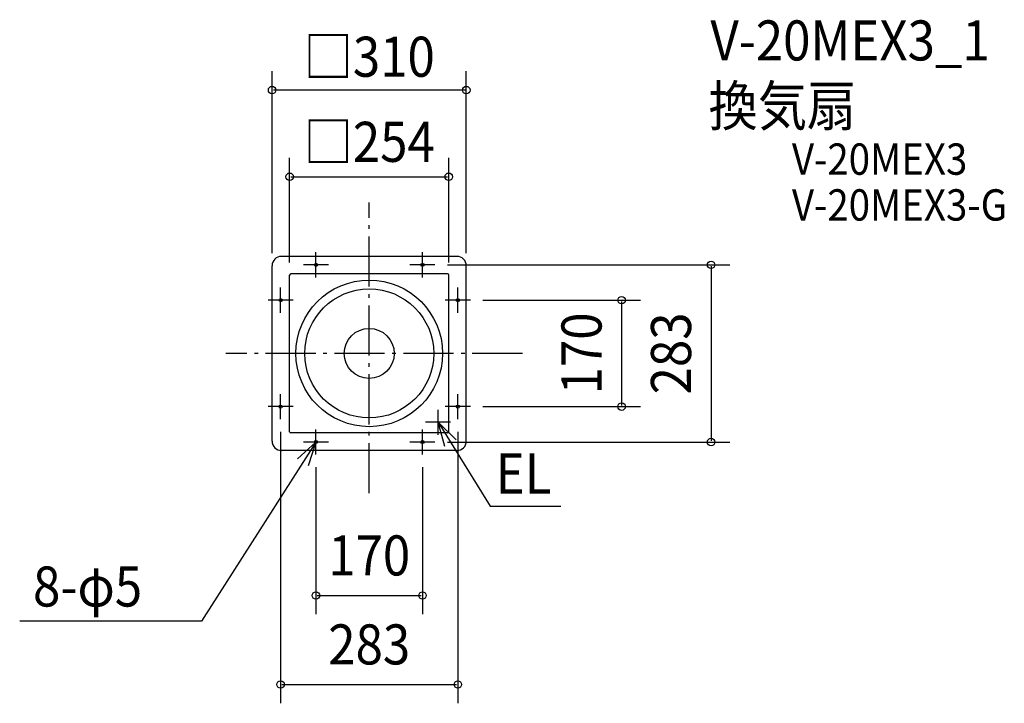
# Model space of a CAD drawing. Extents: x -558 to 1014, y -559 to 533.
import ezdxf
from ezdxf.enums import TextEntityAlignment as Align

# ---------------------------------------------------------------- set-up
doc = ezdxf.new("R2010")
doc.units = 0
doc.header["$LTSCALE"] = 20
doc.header["$PDMODE"] = 3
doc.header["$PDSIZE"] = -2
doc.linetypes.add('DASHDOT', pattern=[5.5, 4, -0.6, 0.3, -0.6])
for name, color, linetype in [('ARRANGE', 1, 'CONTINUOUS'), ('BASIS', 6, 'DASHDOT'), ('DETAIL', 5, 'CONTINUOUS'), ('ETC', 61, 'CONTINUOUS'), ('FIX', 11, 'CONTINUOUS'), ('NOTE', 4, 'CONTINUOUS'), ('OUTLINE', 3, 'CONTINUOUS'), ('SIZE', 30, 'CONTINUOUS')]:
    doc.layers.add(name, color=color, linetype=linetype)
doc.styles.get("Standard").update_dxf_attribs({"font": 'SIMPLEX.shx', "width": 0.9, "height": 64, "bigfont": 'BIGFONT.shx'})

msp = doc.modelspace()

# ---------------------------------------------------------------- linework, layer by layer
at = {"layer": 'ARRANGE', "color": 1, "linetype": 'CONTINUOUS'}
msp.add_circle((0, 0), 40, dxfattribs=at)
msp.add_point((0, 0), dxfattribs=at)
at = {"layer": 'BASIS', "color": 6, "linetype": 'DASHDOT'}
for p, q in [((0, -223.3), (0, 240.9)), ((244.6, 0), (-229, 0))]:
    msp.add_line(p, q, dxfattribs=at)
at = {"layer": 'DETAIL', "color": 5, "linetype": 'CONTINUOUS'}
for p, q in [((140, 155), (-140, 155)), ((-155, -140), (-155, 140)), ((125, 127), (-125, 127)), ((155, -140), (155, 140)), ((-127, -125), (-127, 125)), ((127, -125), (127, 125)), ((125, -127), (-125, -127)), ((140, -155), (-140, -155))]:
    msp.add_line(p, q, dxfattribs=at)
for centre, radius in [((-85, 141.5), 2.5), ((85, 141.5), 2.5), ((0, 0), 117), ((0, 0), 103), ((-141.5, 85), 2.5), ((141.5, 85), 2.5), ((-141.5, -85), 2.5), ((141.5, -85), 2.5), ((-85, -141.5), 2.5), ((85, -141.5), 2.5)]:
    msp.add_circle(centre, radius, dxfattribs=at)
for centre, radius, start, end in [((-140, 140), 15, 90, 180), ((140, 140), 15, 0, 90), ((-125, 125), 2, 90, 180), ((125, 125), 2, 0, 90), ((-125, -125), 2, 180, 270), ((125, -125), 2, 270, 0), ((-140, -140), 15, 180, 270), ((140, -140), 15, 270, 0)]:
    msp.add_arc(centre, radius, start, end, dxfattribs=at)
at = {"layer": 'FIX', "color": 11, "linetype": 'CONTINUOUS'}
for centre in [(-85, 141.5), (85, 141.5), (-141.5, 85), (141.5, 85), (-141.5, -85), (141.5, -85), (-85, -141.5), (85, -141.5)]:
    msp.add_circle(centre, 2.5, dxfattribs=at)
at = {"layer": 'NOTE', "color": 4, "linetype": 'CONTINUOUS'}
for p, q in [((-85, 121.5), (-85, 161.5)), ((85, 121.5), (85, 161.5)), ((-65, 141.5), (-105, 141.5)), ((105, 141.5), (65, 141.5)), ((-141.5, 65), (-141.5, 105)), ((141.5, 65), (141.5, 105)), ((-121.5, 85), (-161.5, 85)), ((161.5, 85), (121.5, 85)), ((-141.5, -105), (-141.5, -65)), ((141.5, -105), (141.5, -65)), ((-121.5, -85), (-161.5, -85)), ((110, -130), (110, -90)), ((161.5, -85), (121.5, -85)), ((130, -110), (90, -110)), ((110, -110), (193.3, -243.7)), ((120.9, -148.5), (110, -110)), ((110, -110), (138.7, -137.9)), ((-85, -161.5), (-85, -121.5)), ((85, -161.5), (85, -121.5)), ((-85, -141.5), (-267.5, -427.5)), ((-114.7, -168.3), (-85, -141.5)), ((-65, -141.5), (-105, -141.5)), ((-85, -141.5), (-97.3, -179.6)), ((105, -141.5), (65, -141.5)), ((193.3, -243.7), (305.7, -243.7)), ((-267.5, -427.5), (-558, -427.5))]:
    msp.add_line(p, q, dxfattribs=at)
at = {"layer": 'OUTLINE', "color": 3, "linetype": 'CONTINUOUS'}
for p, q in [((140, 155), (-140, 155)), ((-155, -140), (-155, 140)), ((155, -140), (155, 140)), ((140, -155), (-140, -155))]:
    msp.add_line(p, q, dxfattribs=at)
for centre, start, end in [((-140, 140), 90, 180), ((140, 140), 0, 90), ((-140, -140), 180, 270), ((140, -140), 270, 0)]:
    msp.add_arc(centre, 15, start, end, dxfattribs=at)
at = {"layer": 'SIZE', "color": 30, "linetype": 'CONTINUOUS'}
for p, q in [((-155, 160), (-155, 450.5)), ((155, 160), (155, 450.5)), ((153, 420.5), (-153, 420.5)), ((-127, 145), (-127, 312.1)), ((127, 145), (127, 312.1)), ((-125, 282.1), (125, 282.1)), ((125, 141.5), (575.8, 141.5)), ((545.8, 139.5), (545.8, -139.5)), ((181.5, 85), (432.9, 85)), ((402.9, 83), (402.9, -83)), ((181.5, -85), (432.9, -85)), ((-141.5, -125), (-141.5, -558.7)), ((141.5, -125), (141.5, -558.7)), ((125, -141.5), (575.8, -141.5)), ((-85, -181.5), (-85, -416.6)), ((85, -181.5), (85, -416.6)), ((-83, -386.6), (83, -386.6)), ((-139.5, -528.7), (139.5, -528.7))]:
    msp.add_line(p, q, dxfattribs=at)
for centre in [(-155, 420.5), (155, 420.5), (-127, 282.1), (127, 282.1), (545.8, 141.5), (402.9, 85), (402.9, -85), (545.8, -141.5), (-85, -386.6), (85, -386.6), (-141.5, -528.7), (141.5, -528.7)]:
    msp.add_circle(centre, 6, dxfattribs=at)

# ---------------------------------------------------------------- texts
at = {"layer": 'ETC', "color": 61, "linetype": 'CONTINUOUS', "width": 0.9}
for s, height, p in [('V-20MEX3_1', 64, (544.7, 467.8)), ('換気扇', 64, (541.8, 363.3)), ('V-20MEX3', 50, (674.8, 285.3)), ('V-20MEX3-G', 50, (674.8, 212.1))]:
    msp.add_text(s, height=height, dxfattribs=at).set_placement(p)
at = {"layer": 'NOTE', "color": 4, "linetype": 'CONTINUOUS', "width": 0.9}
for s, p in [('EL', (202, -223.8)), ('8-φ5', (-536.7, -404.2))]:
    msp.add_text(s, height=64, dxfattribs=at).set_placement(p)
at = {"layer": 'SIZE', "color": 30, "linetype": 'CONTINUOUS', "width": 0.9}
for s, p in [('□310', (0, 441.8)), ('□254', (0, 305.9)), ('170', (0, -354.6)), ('283', (0, -496.7))]:
    msp.add_text(s, height=64, dxfattribs=at).set_placement(p, align=Align.CENTER)
for s, p in [('170', (370.9, 0)), ('283', (513.8, 0))]:
    msp.add_text(s, height=64, rotation=90, dxfattribs=at).set_placement(p, align=Align.CENTER)

doc.saveas('drawing.dxf')
